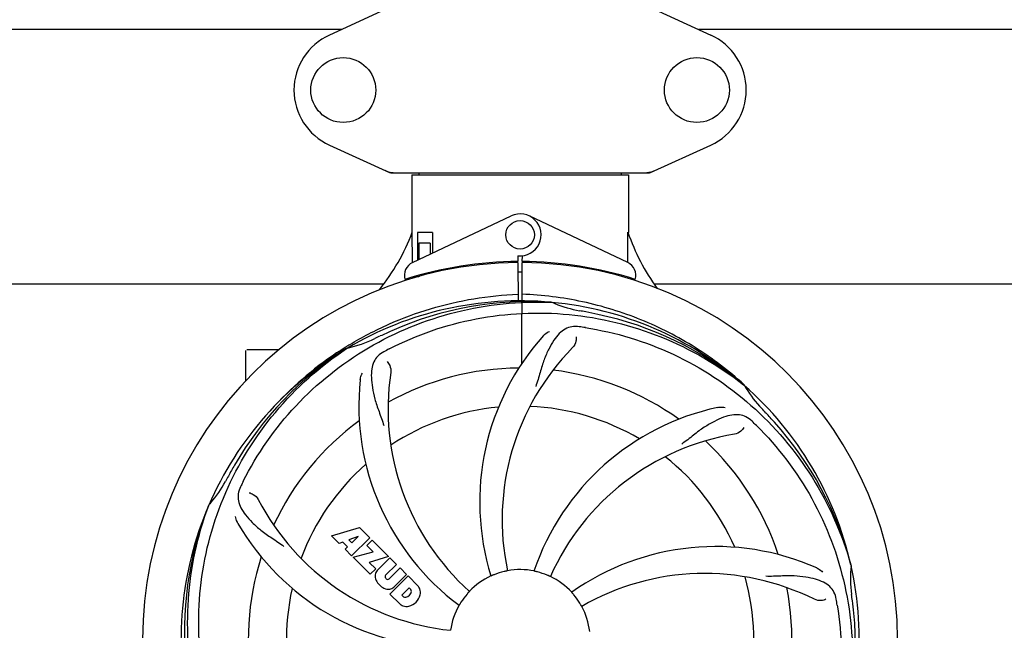
# Model space of a CAD drawing. Units: millimetres. Extents: x 18687 to 23553, y 1675 to 8407.
# Drawn here: x 19808 to 20084, y 4130 to 4301 of the extents above; entities that cross this region are included whole.
import ezdxf

# ---------------------------------------------------------------- set-up
doc = ezdxf.new("R2010")
doc.units = ezdxf.units.MM
doc.layers.add('COTAS', color=7, linetype='Continuous')
doc.styles.add('ARIAL', font='arial.ttf')
doc.dimstyles.new('Diseño_PlanosFabricacion', dxfattribs={"dimtxt": 40, "dimasz": 45, "dimexe": 10, "dimexo": 10, "dimgap": 10, "dimtad": 1, "dimtih": 1, "dimtoh": 1, "dimdec": 0, "dimzin": 1, "dimdsep": 46, "dimtxsty": 'ARIAL', "dimcen": 15, "dimadec": 0, "dimazin": 0, "dimtp": 0.05, "dimtm": 0.05, "dimtfac": 1, "dimtdec": 0, "dimtofl": 0, "dimtmove": 0, "dimatfit": 3, "dimfxl": 0, "dimtolj": 1, "dimarcsym": 0})

# ---------------------------------------------------------------- blocks, each defined once
blk = doc.blocks.new('*D5')
at = {"layer": 'COTAS', "color": 0, "lineweight": -2}
for p, q in [((21758.18, 4288.66), (21758.18, 3800.33)), ((19238.18, 4017.16), (19238.18, 3800.33)), ((19283.18, 3810.33), (21713.18, 3810.33))]:
    blk.add_line(p, q, dxfattribs=at)
at = {"layer": 'COTAS', "color": 0}
for points in [[(19283.18, 3817.83), (19283.18, 3802.83), (19238.18, 3810.33)], [(21713.18, 3817.83), (21713.18, 3802.83), (21758.18, 3810.33)]]:
    blk.add_solid(points, dxfattribs=at)
at = {"layer": 'Defpoints', "color": 0}
for p in [(21758.18, 4298.66), (19238.18, 4027.16), (21758.18, 3810.33)]:
    blk.add_point(p, dxfattribs=at)
at = {"layer": 'COTAS', "color": 0, "insert": (20596.68, 3840.75), "char_height": 40, "attachment_point": 5, "style": 'ARIAL'}
blk.add_mtext('\\A1;2520 mm', dxfattribs=at)
blk = doc.blocks.new('A$C04B5260D')
for p, q in [((747.36, 346.4), (730.44, 338.68)), ((820.64, 346.4), (837.56, 338.68)), ((733.8, 340.21), (559.2, 340.21)), ((1008.8, 340.21), (834.2, 340.21)), ((730.44, 307.75), (747.36, 300.03)), ((820.64, 300.03), (837.56, 307.75)), ((747.66, 299.96), (820.34, 299.96)), ((753.6, 299.38), (753.6, 283.21)), ((753.6, 299.38), (753.6, 283.21)), ((753.6, 299.38), (814.4, 299.38)), ((755.58, 299.96), (755.58, 299.38)), ((812.42, 299.96), (812.42, 299.38)), ((814.4, 299.38), (814.4, 283.21)), ((814.4, 299.38), (814.4, 283.21)), ((753.79, 274.74), (781.48, 287.84)), ((814.21, 274.74), (786.52, 287.84)), ((753.76, 275.01), (753.7, 283.21)), ((755.2, 283.21), (755.2, 275.4)), ((759.42, 283.21), (755.2, 283.21)), ((759.42, 283.21), (759.42, 277.4)), ((755.57, 280.21), (755.57, 275.58)), ((758.71, 280.21), (755.57, 280.21)), ((758.71, 280.21), (758.71, 277.07)), ((783.37, 276.64), (783.38, 275.01)), ((784.62, 275.01), (784.63, 276.64)), ((753.76, 274.74), (753.76, 275.01)), ((781.83, 274.98), (781.8, 274.67)), ((783.39, 274.71), (783.45, 263.94)), ((784.45, 246.27), (784.61, 274.71)), ((786.17, 274.98), (786.2, 274.67)), ((755.57, 271.13), (755.57, 270.71)), ((758.71, 271.96), (758.71, 271.63)), ((762.95, 272.9), (762.95, 272.58)), ((546.74, 268.71), (745.61, 268.71)), ((753.79, 270.29), (753.79, 270.62)), ((755.57, 270.71), (754.32, 270.71)), ((821.74, 268.71), (1020.61, 268.71)), ((792.69, 263.55), (792.93, 263.54)), ((707, 241.53), (707, 249.96)), ((712, 250.21), (707.25, 250.21)), ((716.25, 250.21), (712, 250.21)), ((735.03, 250.95), (735.25, 251.09)), ((735.28, 250.55), (735.48, 250.68)), ((846.77, 240.33), (846.96, 240.19)), ((847.05, 240.25), (846.86, 240.43)), ((696.49, 206.28), (696.57, 206.51)), ((731.07, 197.89), (738.89, 200.25)), ((738.89, 200.25), (741.78, 197.37)), ((733.18, 195.78), (731.07, 197.89)), ((738.53, 197.75), (735.89, 196.76)), ((735.89, 196.76), (736.71, 195.94)), ((741.78, 197.37), (736.69, 192.28)), ((736.71, 195.94), (738.53, 197.75)), ((740.97, 195.15), (742.48, 196.66)), ((742.48, 196.66), (747.02, 192.12)), ((734.18, 196.1), (733.18, 195.78)), ((735.5, 194.78), (734.18, 196.1)), ((734.84, 194.12), (735.5, 194.78)), ((736.69, 192.28), (734.84, 194.12)), ((742.7, 193.42), (740.97, 195.15)), ((737.11, 191.85), (742.7, 193.42)), ((741.89, 187.07), (737.11, 191.85)), ((747.02, 192.12), (741.64, 190.44)), ((743.9, 188.15), (747.45, 191.7)), ((747.45, 191.7), (749.29, 189.85)), ((741.64, 190.44), (743.45, 188.63)), ((743.45, 188.63), (741.89, 187.07)), ((749.29, 189.85), (746.24, 186.8)), ((747.23, 185.82), (750.28, 188.87)), ((750.28, 188.87), (752.1, 187.04)), ((876.88, 189.76), (876.95, 189.53)), ((746.26, 185.97), (746.4, 185.84)), ((747.43, 181.53), (752.52, 186.62)), ((752.1, 187.04), (748.55, 183.5)), ((752.52, 186.62), (755.28, 183.86)), ((752.87, 183.26), (750.81, 181.21)), ((753.31, 182.82), (752.87, 183.26)), ((750.19, 178.77), (747.43, 181.53)), ((750.81, 181.21), (751.25, 180.76))]:
    blk.add_line(p, q)
for centre, radius in [((734.35, 323.21), 9.12), ((833.65, 323.21), 9.12), ((784, 282.51), 4)]:
    blk.add_circle(centre, radius)
for centre, radius, start, end in [((737.5, 323.21), 17, 114.5295, 245.4705), ((830.5, 323.21), 17, 294.5295, 65.4705), ((749.14, 307.5), 7.53, 245.4479, 270.0225), ((818.86, 307.53), 7.57, 270.0042, 280.8771), ((818.85, 307.53), 7.57, 280.9387, 294.5167), ((784, 282.51), 5.9, 263.9123, 115.3333), ((698.05, 304.21), 59.48, 321.3399, 339.3328), ((871.03, 302.63), 59.96, 198.89, 215.9101), ((784, 168.71), 106, 90.3322, 269.6678), ((755.5, 271.12), 4, 115.3333, 196.6298), ((784, 168.71), 106.3, 90.3322, 107.7079), ((784, 168.71), 106, 270.3322, 89.6678), ((784, 168.71), 106.3, 72.2921, 89.6678), ((812.5, 271.12), 4, 343.3702, 64.6667), ((784, 168.71), 103.35, 90, 90.334), ((784, 168.71), 103.35, 89.666, 90.334), ((784, 168.71), 103.32, 89.6663, 90.3337), ((779.97, 276.27), 26.46, 192.1297, 192.816), ((780.05, 277.22), 26.54, 194.1848, 194.7336), ((784, 168.71), 95.24, 84.766, 120.6079), ((786.55, 169.17), 94.59, 86.28, 114.0932), ((784, 168.71), 95.24, 48.766, 84.6079), ((806.46, 294.17), 33.48, 246.1995, 247.7196), ((806.85, 295.17), 34.55, 247.7531, 259.7572), ((784, 168.71), 93.95, 78.6963, 79.7582), ((733.59, -83.44), 351.09, 78.1224, 78.6945), ((786.33, 167.58), 94.59, 50.28, 78.0931), ((891.43, -64.92), 351.1, 114.1224, 114.6945), ((779.16, 103.7), 154.46, 81.376, 82.0204), ((728.19, 284.37), 34.47, 282.2574, 295.7674), ((784, 168.71), 93.95, 114.6963, 115.7582), ((842.65, 207.39), 70, 138.0568, 197.2752), ((784, 168.71), 95.24, 120.766, 156.6079), ((785.79, 170.58), 94.59, 122.28, 150.0931), ((707.25, 249.96), 0.25, 165.007, 180), ((786.74, 168.27), 97.52, 122.0226, 136.366), ((786.83, 168.14), 97.67, 121.3182, 121.8753), ((818.45, 112.99), 154.78, 117.3764, 118.0196), ((847.95, 202.43), 69, 135.4683, 192.0184), ((815.92, 233.58), 69, 171.4682, 228.0184), ((784, 168.71), 76.34, 90.2607, 119.0406), ((784, 168.71), 76.34, 54.2607, 83.0406), ((808.72, 234.48), 70, 174.0566, 233.2752), ((784, 168.71), 95.24, 12.766, 48.6079), ((875.91, 257.01), 33.48, 210.1995, 211.7196), ((876.81, 257.59), 34.55, 211.7531, 223.7572), ((784, 168.71), 65.62, 95.3057, 123.6102), ((784, 168.71), 65.62, 59.3057, 87.6102), ((854.18, 165.53), 70, 102.0566, 161.2752), ((784, 168.71), 93.95, 42.6963, 43.7582), ((595, -5.65), 351.1, 42.1224, 42.6945), ((784, 168.71), 76.34, 126.2607, 155.0406), ((741.64, 118.73), 154.79, 45.3764, 46.0196), ((785.22, 166.43), 94.59, 14.28, 42.0931), ((855.55, 158.4), 69, 99.4682, 156.0184), ((784, 168.71), 76.34, 18.2607, 47.0406), ((784, 168.71), 65.62, 23.3057, 51.6102), ((1008.23, 42.85), 351.09, 150.1224, 150.6945), ((784, 168.71), 65.62, 131.3057, 159.6102), ((670.8, 229.52), 34.55, 319.7531, 331.7572), ((784, 168.71), 93.95, 150.6963, 151.7582), ((843.02, 144.67), 152.99, 153.3735, 153.8646), ((844.97, 143.71), 155.17, 153.862, 154.0194), ((771.69, 239.95), 69, 207.4682, 264.0184), ((784, 168.71), 95.24, 156.766, 192.6081), ((784.35, 171.28), 94.59, 158.28, 186.0931), ((671.62, 228.84), 33.48, 318.1995, 319.7196), ((765.34, 236.45), 70, 210.0575, 269.2752), ((838.91, 124.88), 70, 66.0568, 125.2752), ((784, 168.71), 76.34, 162.2607, 191.0406), ((745.76, 186.47), 2.5, 137.9889, 168.5333), ((784, 168.71), 19.69, 78.5901, 100.3664), ((784, 168.71), 95.24, 336.766, 12.6081), ((911.24, 186.05), 34.47, 174.2573, 187.7673), ((746.29, 186.6), 3.01, 172.9278, 203.9507), ((748.55, 188.15), 5.73, 208.9515, 241.0485), ((746.69, 186.4), 0.602, 137.5648, 225), ((746.82, 186.26), 0.602, 225, 312.4352), ((784, 168.71), 19.69, 114.5901, 136.3664), ((784, 168.71), 19.65, 103.2896, 111.7124), ((784, 168.71), 19.65, 67.2896, 75.7124), ((784, 168.71), 19.69, 42.5901, 64.3664), ((835.83, 118.31), 69, 63.4682, 120.0184), ((784, 168.71), 65.62, 347.3057, 15.6102), ((784, 168.71), 65.62, 167.3057, 195.6102), ((747, 185.89), 3.01, 246.0477, 277.0726), ((746.88, 185.36), 2.5, 281.4667, 312.0111), ((752.7, 182.34), 0.778, 350.147, 38.0547), ((752.38, 181.4), 3.81, 24.2948, 40.2128), ((752.74, 181.94), 3.27, 348.0248, 18.305), ((784, 168.71), 76.34, 342.2607, 11.0406), ((751.73, 181.38), 0.778, 231.9453, 283.2407), ((751.53, 182.54), 1.96, 281.1957, 350.147), ((751.63, 182.42), 4.46, 285.0002, 344.9998), ((784, 168.71), 19.65, 139.2896, 147.7124), ((784, 168.71), 19.65, 31.2896, 39.7124), ((720.68, 153.23), 154.45, 9.376, 10.0204), ((784, 168.71), 93.95, 6.6949, 7.7582), ((752.58, 181.55), 3.66, 229.3209, 245.8629), ((752.11, 181.31), 3.27, 251.695, 281.9752), ((784, 168.71), 19.69, 150.5901, 172.3664), ((784, 168.71), 19.69, 6.5901, 28.3664), ((528.53, 138.73), 351.18, 6.1223, 6.6942), ((783.65, 166.14), 94.59, 338.28, 6.0919)]:
    blk.add_arc(centre, radius, start, end)
for start_param, end_param in [(-1.666818, -1.653126), (-1.674019, -1.673496)]:
    blk.add_ellipse((784, 334.33), major_axis=(0, 621.57), ratio=0.048908, start_param=start_param, end_param=end_param)
for points in [[(747.66, 299.96), (747.56, 299.96), (747.45, 299.99), (747.36, 300.03)], [(820.64, 300.03), (820.55, 299.99), (820.44, 299.96), (820.34, 299.96)]]:
    blk.add_open_spline(points, degree=3)
for points, knots in [([(736.06, 251.59), (739.62, 253.75), (747.02, 257.63), (758.76, 261.98), (770.96, 264.82), (779.28, 265.66), (783.44, 265.82)], [0, 0, 0, 0, 0.250002, 0.500003, 0.750003, 1, 1, 1, 1]), ([(846.86, 240.43), (842.63, 244.27), (833.47, 251.23), (818.14, 259.09), (801.68, 264.17), (790.27, 265.6), (784.56, 265.82)], [0, 0, 0, 0, 0.250004, 0.500004, 0.749997, 1, 1, 1, 1]), ([(706.25, 213.24), (710.1, 220.92), (720.17, 235.35), (740.87, 251.88), (765.74, 262.07), (783.73, 263.91), (792.69, 263.55)], [0, 0, 0, 0, 0.244703, 0.492965, 0.744714, 1, 1, 1, 1]), ([(747.27, 250.44), (754.9, 254.38), (771.52, 260.14), (797.99, 261.35), (824.1, 254.97), (839.74, 245.88), (846.77, 240.33)], [0, 0, 0, 0, 0.244703, 0.492965, 0.744714, 1, 1, 1, 1]), ([(800.6, 256.67), (799.91, 256.76), (798.54, 256.79), (796.57, 256.09), (794.87, 254.73), (793.38, 252.78), (791.97, 250.3), (790.88, 247.87), (790.13, 245.65), (789.42, 243.11), (788.87, 241.15), (788.38, 239.84)], [0, 0, 0, 0, 0.092652, 0.179011, 0.271296, 0.377961, 0.503705, 0.649499, 0.729611, 0.814613, 1, 1, 1, 1]), ([(790.59, 254.18), (790.71, 254.32), (791.2, 254.8), (791.78, 255.18), (792.23, 255.38)], [0, 0, 0, 0, 0.271872, 1, 1, 1, 1]), ([(802.32, 256.42), (810.82, 255.13), (827.65, 250.01), (849.77, 235.44), (867.14, 214.93), (874.45, 198.39), (876.88, 189.76)], [0, 0, 0, 0, 0.244703, 0.492965, 0.744714, 1, 1, 1, 1]), ([(799.74, 253.87), (799.82, 253.45), (799.72, 252.34), (799.23, 251.3), (798.76, 250.82)], [0, 0, 0, 0, 0.388616, 1, 1, 1, 1]), ([(694.93, 159.04), (693.53, 167.51), (693.19, 185.1), (700.22, 210.65), (714.35, 233.5), (727.83, 245.57), (735.28, 250.55)], [0, 0, 0, 0, 0.244703, 0.492965, 0.744714, 1, 1, 1, 1]), ([(745.73, 249.63), (745.12, 249.3), (743.99, 248.52), (742.81, 246.8), (742.24, 244.7), (742.17, 242.25), (742.49, 239.42), (743.03, 236.82), (743.73, 234.59), (744.64, 232.12), (745.35, 230.21), (745.74, 228.88)], [0, 0, 0, 0, 0.092726, 0.179136, 0.271447, 0.378126, 0.503857, 0.649623, 0.72972, 0.8147, 1, 1, 1, 1]), ([(746.69, 246.86), (746.99, 246.56), (747.57, 245.61), (747.78, 244.48), (747.68, 243.82)], [0, 0, 0, 0, 0.388617, 1, 1, 1, 1]), ([(739.1, 241.73), (739.12, 241.91), (739.23, 242.59), (739.47, 243.24), (739.72, 243.66)], [0, 0, 0, 0, 0.271838, 1, 1, 1, 1]), ([(839.57, 233.98), (839.75, 234.02), (840.42, 234.12), (841.12, 234.09), (841.6, 233.99)], [0, 0, 0, 0, 0.271836, 1, 1, 1, 1]), ([(849.13, 230.11), (848.63, 230.6), (847.53, 231.42), (845.54, 232.02), (843.36, 231.91), (841.01, 231.22), (838.41, 230.04), (836.12, 228.72), (834.21, 227.37), (832.14, 225.74), (830.54, 224.48), (829.39, 223.69)], [0, 0, 0, 0, 0.09272, 0.179125, 0.271434, 0.378112, 0.503845, 0.649613, 0.729712, 0.814694, 1, 1, 1, 1]), ([(846.79, 228.35), (846.6, 227.97), (845.87, 227.13), (844.86, 226.57), (844.2, 226.46)], [0, 0, 0, 0, 0.388617, 1, 1, 1, 1]), ([(850.37, 228.9), (856.49, 222.86), (867.1, 208.83), (876.43, 184.03), (878.43, 157.24), (874.62, 139.55), (871.51, 131.14)], [0, 0, 0, 0, 0.244703, 0.492965, 0.744714, 1, 1, 1, 1]), ([(705.48, 211.68), (705.18, 211.06), (704.73, 209.76), (704.78, 207.68), (705.55, 205.64), (706.94, 203.62), (708.86, 201.52), (710.82, 199.74), (712.69, 198.34), (714.88, 196.89), (716.57, 195.76), (717.67, 194.91)], [0, 0, 0, 0, 0.092746, 0.179175, 0.271496, 0.378176, 0.503905, 0.649663, 0.729754, 0.814724, 1, 1, 1, 1]), ([(707.88, 210), (708.3, 209.94), (709.33, 209.51), (710.16, 208.72), (710.47, 208.12)], [0, 0, 0, 0, 0.388597, 1, 1, 1, 1]), ([(717.63, 108.53), (711.51, 114.57), (700.9, 128.6), (691.57, 153.39), (689.57, 180.19), (693.38, 197.88), (696.49, 206.28)], [0, 0, 0, 0, 0.244703, 0.492965, 0.744714, 1, 1, 1, 1]), ([(704.76, 201.39), (704.66, 201.55), (704.36, 202.16), (704.17, 202.83), (704.12, 203.32)], [0, 0, 0, 0, 0.271928, 1, 1, 1, 1]), ([(780.46, 188.06), (780.46, 188.06), (780.42, 188.06), (780.38, 188.04), (780.29, 188.02), (780.17, 188), (780.02, 187.96), (779.79, 187.91), (779.61, 187.87), (779.48, 187.84)], [0, 0, 0, 0, 0.01912, 0.07512, 0.166634, 0.29019, 0.441474, 0.614873, 1, 1, 1, 1]), ([(867.32, 188.86), (867.49, 188.78), (868.09, 188.47), (868.64, 188.03), (868.96, 187.66)], [0, 0, 0, 0, 0.271873, 1, 1, 1, 1]), ([(776.73, 186.97), (776.61, 186.93), (776.44, 186.86), (776.22, 186.77), (776.09, 186.71), (775.98, 186.67), (775.89, 186.62), (775.85, 186.62), (775.81, 186.59), (775.81, 186.6)], [0, 0, 0, 0, 0.384578, 0.558798, 0.710455, 0.834291, 0.925436, 0.981124, 1, 1, 1, 1]), ([(788.85, 187.76), (788.73, 187.79), (788.55, 187.84), (788.32, 187.89), (788.17, 187.92), (788.06, 187.95), (787.96, 187.97), (787.93, 187.99), (787.89, 187.99), (787.89, 188)], [0, 0, 0, 0, 0.384577, 0.558797, 0.710453, 0.834289, 0.925434, 0.981123, 1, 1, 1, 1]), ([(792.51, 186.45), (792.51, 186.44), (792.48, 186.47), (792.43, 186.47), (792.34, 186.52), (792.23, 186.56), (792.1, 186.63), (791.88, 186.72), (791.71, 186.79), (791.59, 186.84)], [0, 0, 0, 0, 0.01912, 0.07512, 0.166634, 0.29019, 0.441474, 0.614873, 1, 1, 1, 1]), ([(872.78, 180.1), (872.66, 180.79), (872.26, 182.1), (870.99, 183.76), (869.17, 184.95), (866.86, 185.77), (864.07, 186.34), (861.44, 186.63), (859.1, 186.66), (856.47, 186.55), (854.44, 186.47), (853.05, 186.51)], [0, 0, 0, 0, 0.092738, 0.179166, 0.271488, 0.378167, 0.50389, 0.649645, 0.729737, 0.814712, 1, 1, 1, 1]), ([(769.76, 182.29), (769.77, 182.28), (769.73, 182.26), (769.71, 182.22), (769.64, 182.15), (769.57, 182.06), (769.47, 181.95), (769.31, 181.77), (769.19, 181.63), (769.1, 181.53)], [0, 0, 0, 0, 0.01912, 0.07512, 0.166634, 0.29019, 0.441474, 0.614873, 1, 1, 1, 1]), ([(799.12, 181.27), (799.04, 181.37), (798.92, 181.51), (798.77, 181.69), (798.67, 181.8), (798.59, 181.89), (798.53, 181.96), (798.51, 182), (798.48, 182.02), (798.48, 182.03)], [0, 0, 0, 0, 0.384578, 0.558798, 0.710456, 0.834292, 0.925436, 0.981124, 1, 1, 1, 1]), ([(869.85, 180.05), (869.48, 179.85), (868.39, 179.6), (867.25, 179.75), (866.65, 180.05)], [0, 0, 0, 0, 0.388615, 1, 1, 1, 1]), ([(767.38, 179.21), (767.32, 179.1), (767.22, 178.95), (767.1, 178.75), (767.02, 178.62), (766.96, 178.52), (766.91, 178.43), (766.88, 178.41), (766.87, 178.37), (766.86, 178.37)], [0, 0, 0, 0, 0.384577, 0.558796, 0.710453, 0.834288, 0.925434, 0.981123, 1, 1, 1, 1]), ([(801.31, 178.06), (801.3, 178.06), (801.29, 178.1), (801.26, 178.13), (801.22, 178.21), (801.15, 178.32), (801.08, 178.45), (800.96, 178.65), (800.86, 178.81), (800.8, 178.92)], [0, 0, 0, 0, 0.01912, 0.07512, 0.166634, 0.29019, 0.441474, 0.614873, 1, 1, 1, 1]), ([(873.07, 178.39), (874.47, 169.91), (874.81, 152.33), (867.78, 126.78), (853.65, 103.92), (840.17, 91.86), (832.72, 86.88)], [0, 0, 0, 0, 0.244703, 0.492965, 0.744714, 1, 1, 1, 1])]:
    blk.add_open_spline(points, degree=3, knots=knots)

msp = doc.modelspace()

# ---------------------------------------------------------------- block references
msp.add_blockref('A$C04B5260D', (19164.18, 3958.45))

# ---------------------------------------------------------------- dimensions: what is measured, and where the dimension line sits
at = {"layer": 'COTAS'}
dim = msp.add_linear_dim(base=(21758.18, 3810.33), p1=(19238.18, 4027.16), p2=(21758.18, 4298.66), dimstyle='Diseño_PlanosFabricacion', override={"dimpost": ' mm'}, dxfattribs=at)
dim.commit()
dim.dimension.update_dxf_attribs({"geometry": '*D5', "text_midpoint": (20596.68, 3810.33), "dimtype": 160})

doc.saveas('drawing.dxf')
